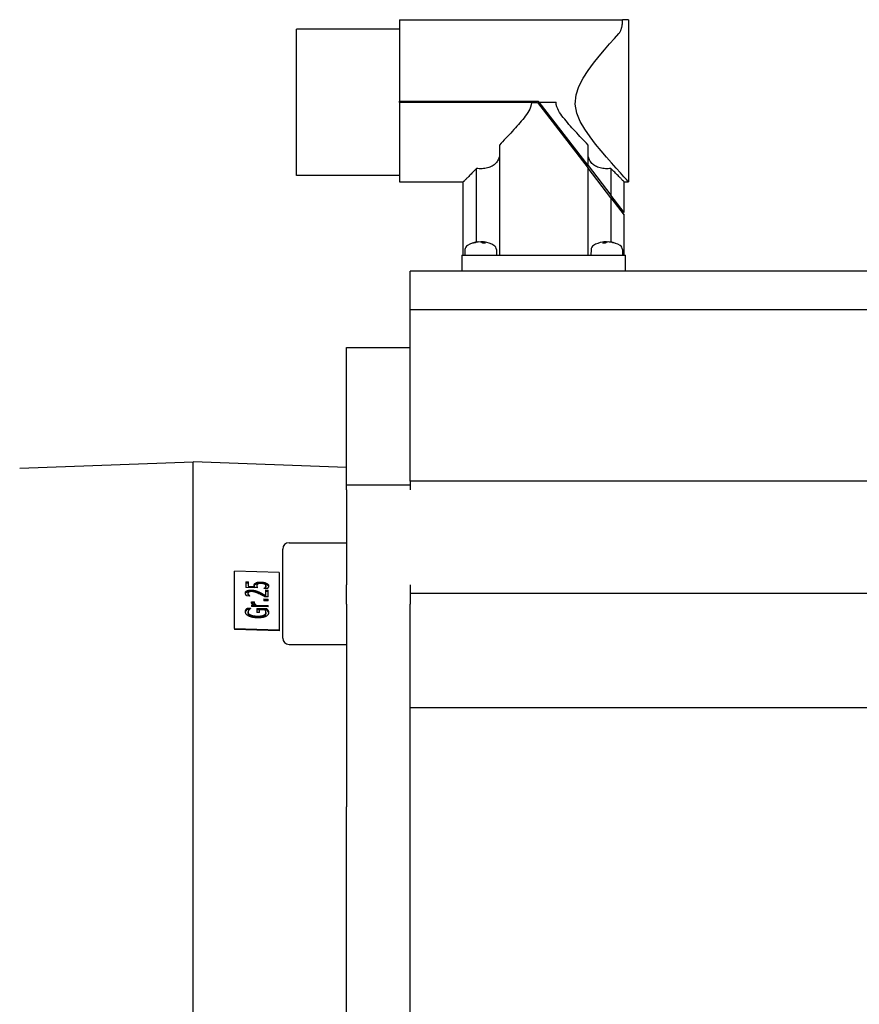
# Model space of a CAD drawing. Units: millimetres. Extents: x 0 to 210, y 0 to 297.
# Drawn here: x 154 to 156, y 172 to 175 of the extents above; entities that cross this region are included whole.
import ezdxf

# ---------------------------------------------------------------- set-up
doc = ezdxf.new("R2010")
doc.units = ezdxf.units.MM
doc.layers.add('ENOR_muro', color=140, linetype='Continuous', lineweight=0)
doc.layers.add('ENOR_trama 2', color=254, linetype='Continuous')
doc.layers.add('EnorInstalacion', color=183, linetype='Continuous')

# ---------------------------------------------------------------- blocks, each defined once
blk = doc.blocks.new('A$C49E55310')
at = {"layer": 'EnorInstalacion'}
for p, q in [((179.54, 429.49), (179.54, 429.5)), ((179.54, 429.5), (214.58, 429.5)), ((179.54, 429.49), (179.54, 427.33)), ((214.58, 429.49), (214.58, 429.5)), ((215.54, 429.5), (214.58, 429.5)), ((215.54, 429.5), (215.54, 404)), ((163.34, 405), (163.34, 428)), ((179.54, 428), (163.34, 428)), ((179.54, 427.33), (179.54, 416.72)), ((179.54, 416.47), (179.54, 416.72)), ((179.54, 416.72), (201.35, 416.72)), ((200.26, 416.47), (179.54, 416.47)), ((179.54, 416.47), (179.54, 404)), ((200.26, 416.47), (201.23, 416.47)), ((201.23, 416.47), (209.18, 406.15)), ((201.49, 416.54), (201.35, 416.72)), ((209.18, 406.56), (201.49, 416.54)), ((201.49, 416.54), (204.15, 416.54)), ((195.23, 409.8), (195.23, 392.5)), ((209.18, 406.56), (209.18, 409.8)), ((191.65, 394.55), (191.65, 406.13)), ((209.18, 406.56), (212.76, 401.91)), ((212.76, 401.5), (209.18, 406.15)), ((209.18, 392.5), (209.18, 406.15)), ((212.76, 406.13), (212.76, 401.91)), ((179.54, 405), (163.34, 405)), ((179.54, 404), (189.55, 404)), ((189.55, 392.5), (189.55, 404)), ((214.85, 399.2), (214.85, 404)), ((214.85, 404), (215.54, 404)), ((214.85, 399.2), (212.76, 401.91)), ((212.76, 401.5), (212.76, 394.55)), ((212.76, 401.5), (214.85, 398.79)), ((214.85, 392.5), (214.85, 398.79)), ((189.83, 393.36), (189.8, 392.5)), ((192.02, 394.57), (192.02, 394.59)), ((192.42, 394.59), (192.42, 394.51)), ((192.59, 394.4), (192.59, 394.59)), ((194.77, 393.36), (194.8, 392.5)), ((209.63, 393.36), (209.6, 392.5)), ((211.83, 394.36), (211.83, 394.59)), ((211.97, 394.59), (211.97, 394.47)), ((212.38, 394.58), (212.38, 394.59)), ((214.57, 393.36), (214.6, 392.5)), ((189.35, 392.5), (191.85, 392.5)), ((189.35, 392.5), (189.35, 390)), ((191.85, 392.5), (212.55, 392.5)), ((212.55, 392.5), (215.05, 392.5)), ((215.05, 390), (215.05, 392.5)), ((334.7, 390), (181.2, 390)), ((181.2, 383.89), (181.2, 390)), ((334.7, 383.89), (181.2, 383.89)), ((181.2, 356.98), (181.2, 383.89)), ((171.2, 356.35), (171.2, 378)), ((171.2, 378), (181.2, 378)), ((119.89, 359), (147.15, 360)), ((147.15, 40), (147.15, 360)), ((171.2, 359.12), (147.15, 360)), ((171.2, 355.62), (171.2, 356.35)), ((181.2, 356.35), (171.2, 356.35)), ((481.2, 356.98), (181.2, 356.98)), ((181.2, 356.98), (181.2, 355.62)), ((171.2, 355.62), (171.2, 340.66)), ((162.2, 347.3), (171.2, 347.3)), ((161.2, 332.3), (161.2, 346.3)), ((153.65, 333.81), (153.65, 342.81)), ((160.65, 342.59), (153.65, 342.81)), ((160.65, 342.59), (160.65, 333.59)), ((155.4, 341.17), (155.4, 340.26)), ((155.4, 341.17), (155.82, 341.16)), ((155.4, 341), (155.82, 340.99)), ((155.82, 340.46), (155.82, 341.16)), ((157.12, 340.54), (157.12, 340.36)), ((158.57, 340.53), (158.57, 340.36)), ((171.2, 337.64), (171.2, 340.66)), ((181.2, 340.66), (181.2, 339.3)), ((157.21, 340.2), (155.4, 340.26)), ((155.74, 339.34), (155.74, 339.17)), ((155.82, 340.46), (156.75, 340.43)), ((155.82, 340.46), (155.82, 340.29)), ((155.82, 340.29), (156.75, 340.26)), ((155.85, 339.09), (155.85, 338.92)), ((156.75, 340.43), (156.75, 340.26)), ((156.99, 339.74), (156.99, 339.56)), ((157.59, 339.49), (157.59, 339.32)), ((158.28, 340.12), (158.28, 340.1)), ((158.78, 340.08), (158.28, 340.1)), ((158.47, 340.29), (158.47, 340.12)), ((158.5, 339.85), (158.5, 339.01)), ((158.5, 339.85), (158.9, 339.84)), ((158.5, 339.67), (158.9, 339.66)), ((158.5, 339.01), (158.5, 338.84)), ((158.9, 338.78), (158.9, 339.84)), ((481.2, 339.3), (181.2, 339.3)), ((181.2, 339.3), (181.2, 338.67)), ((156.04, 338.91), (155.54, 338.92)), ((156.04, 338.91), (156.04, 338.92)), ((156.28, 337.51), (156.28, 337.29)), ((156.28, 337.51), (156.67, 337.5)), ((156.29, 337.99), (156.75, 337.98)), ((156.29, 337.99), (156.29, 337.83)), ((156.3, 337.82), (156.73, 337.81)), ((156.67, 337.5), (156.67, 337.33)), ((156.73, 337.85), (156.73, 337.67)), ((156.75, 337.97), (156.75, 337.98)), ((157.04, 337.49), (158.9, 337.43)), ((157.04, 337.49), (157.04, 337.31)), ((158.23, 338.45), (158.23, 338.17)), ((158.23, 338.45), (158.9, 338.43)), ((158.23, 338.28), (158.9, 338.25)), ((158.9, 338.15), (158.23, 338.17)), ((158.9, 338.78), (158.41, 338.79)), ((158.9, 338.15), (158.9, 338.43)), ((158.9, 337.2), (158.9, 337.43)), ((171.2, 337.64), (171.2, 314.52)), ((181.2, 338.67), (181.2, 337.64)), ((181.2, 315.96), (181.2, 337.64)), ((155.44, 336.77), (155.44, 336.59)), ((155.64, 337.02), (156.2, 337)), ((155.64, 337.02), (155.64, 336.84)), ((155.64, 336.84), (155.98, 336.83)), ((155.74, 336.39), (155.74, 336.22)), ((156.2, 336.98), (156.2, 337)), ((156.28, 337.34), (156.67, 337.33)), ((158.9, 337.2), (156.28, 337.29)), ((157.04, 337.31), (158.9, 337.25)), ((157.14, 336.98), (157.14, 336.32)), ((157.14, 336.98), (158.67, 336.93)), ((157.14, 336.8), (158.67, 336.75)), ((157.55, 336.3), (157.14, 336.32)), ((158.46, 336.7), (157.55, 336.72)), ((157.55, 336.3), (157.55, 336.72)), ((158.2, 335.89), (158.2, 335.71)), ((158.57, 336.32), (158.57, 336.14)), ((158.67, 336.93), (158.67, 336.75)), ((153.65, 333.81), (153.65, 333.64)), ((153.65, 333.81), (160.65, 333.59)), ((160.65, 333.42), (153.65, 333.64)), ((160.65, 333.59), (160.65, 333.42)), ((162.2, 331.3), (171.2, 331.3)), ((481.2, 321.32), (181.2, 321.32)), ((181.2, 240.5), (181.2, 315.96)), ((171.2, 314.52), (171.2, 305.77)), ((171.2, 94.23), (171.2, 305.77))]:
    blk.add_line(p, q, dxfattribs=at)
at = {"layer": 'EnorInstalacion', "flags": 128}
for points in [[(214.01, 427.33), (214.06, 427.38), (214.1, 427.44), (214.14, 427.5), (214.18, 427.56), (214.22, 427.63), (214.26, 427.7), (214.29, 427.78), (214.32, 427.85), (214.35, 427.94), (214.38, 428.02), (214.41, 428.11), (214.44, 428.21), (214.46, 428.3), (214.48, 428.4), (214.5, 428.51), (214.52, 428.61), (214.53, 428.72), (214.55, 428.83), (214.56, 428.94), (214.57, 429.05), (214.58, 429.16), (214.58, 429.27), (214.58, 429.38), (214.58, 429.49)], [(215.54, 404), (215.46, 404.09), (215.21, 404.37), (214.79, 404.82), (214.24, 405.42), (213.57, 406.16), (212.83, 406.99), (212.05, 407.89), (211.22, 408.88), (210.35, 409.94), (209.49, 411.08), (208.67, 412.27), (207.95, 413.51), (207.41, 414.82), (207.15, 416.23), (207.28, 417.68), (207.73, 419.02), (208.4, 420.29), (209.18, 421.5), (210.04, 422.65), (210.9, 423.75), (211.75, 424.76), (212.55, 425.69), (213.31, 426.55), (214.01, 427.33)], [(200.26, 416.47), (200.22, 416.1), (200.13, 415.77), (200, 415.46), (199.85, 415.17), (199.68, 414.89), (199.5, 414.62), (199.31, 414.35), (199.11, 414.09), (198.9, 413.82), (198.68, 413.56), (198.45, 413.29), (198.22, 413.02), (197.99, 412.76), (197.75, 412.49), (197.51, 412.22), (197.26, 411.95), (197.01, 411.68), (196.76, 411.41), (196.5, 411.14), (196.25, 410.87), (195.99, 410.6), (195.74, 410.33), (195.49, 410.07), (195.23, 409.8)], [(209.18, 409.8), (208.92, 410.07), (208.66, 410.34), (208.41, 410.61), (208.15, 410.88), (207.89, 411.15), (207.64, 411.42), (207.39, 411.7), (207.13, 411.97), (206.89, 412.24), (206.64, 412.51), (206.4, 412.78), (206.16, 413.05), (205.93, 413.32), (205.71, 413.58), (205.49, 413.85), (205.28, 414.12), (205.07, 414.39), (204.88, 414.66), (204.7, 414.93), (204.53, 415.21), (204.39, 415.51), (204.26, 415.82), (204.18, 416.16), (204.15, 416.54)], [(195.23, 408.09), (195.19, 407.92), (195.14, 407.76), (195.09, 407.61), (195.02, 407.46), (194.95, 407.32), (194.86, 407.19), (194.76, 407.05), (194.65, 406.92), (194.52, 406.8), (194.39, 406.69), (194.25, 406.59), (194.09, 406.49), (193.93, 406.41), (193.75, 406.33), (193.56, 406.26), (193.36, 406.21), (193.15, 406.16), (192.94, 406.12), (192.72, 406.1), (192.51, 406.08), (192.29, 406.08), (192.08, 406.08), (191.86, 406.1), (191.65, 406.13)], [(212.76, 406.13), (212.54, 406.1), (212.33, 406.08), (212.11, 406.08), (211.9, 406.08), (211.68, 406.1), (211.47, 406.12), (211.26, 406.16), (211.05, 406.21), (210.85, 406.26), (210.66, 406.33), (210.48, 406.41), (210.31, 406.49), (210.16, 406.59), (210.02, 406.69), (209.89, 406.8), (209.76, 406.92), (209.65, 407.05), (209.55, 407.19), (209.46, 407.32), (209.38, 407.46), (209.32, 407.61), (209.26, 407.76), (209.22, 407.92), (209.18, 408.09)], [(191.65, 406.13), (191.49, 405.97), (191.34, 405.81), (191.19, 405.66), (191.05, 405.52), (190.91, 405.38), (190.78, 405.24), (190.65, 405.11), (190.53, 404.99), (190.42, 404.88), (190.31, 404.77), (190.21, 404.66), (190.11, 404.57), (190.03, 404.48), (189.94, 404.4), (189.87, 404.32), (189.81, 404.25), (189.75, 404.19), (189.7, 404.14), (189.65, 404.1), (189.62, 404.06), (189.59, 404.04), (189.57, 404.02), (189.56, 404), (189.55, 404)], [(214.85, 404), (214.85, 404), (214.84, 404.02), (214.82, 404.04), (214.79, 404.06), (214.76, 404.1), (214.71, 404.14), (214.66, 404.19), (214.6, 404.25), (214.54, 404.32), (214.46, 404.4), (214.38, 404.48), (214.29, 404.57), (214.2, 404.66), (214.1, 404.77), (213.99, 404.88), (213.88, 404.99), (213.75, 405.11), (213.63, 405.24), (213.5, 405.38), (213.36, 405.52), (213.22, 405.66), (213.07, 405.81), (212.92, 405.97), (212.76, 406.13)], [(156.73, 340.59), (156.73, 340.6), (156.73, 340.61), (156.73, 340.62), (156.73, 340.64), (156.73, 340.65), (156.73, 340.66), (156.73, 340.67), (156.74, 340.69), (156.74, 340.7), (156.74, 340.71), (156.74, 340.73), (156.75, 340.74), (156.75, 340.75), (156.76, 340.76), (156.76, 340.78), (156.77, 340.79), (156.77, 340.8), (156.78, 340.82), (156.79, 340.84), (156.81, 340.86), (156.84, 340.89), (156.87, 340.91), (156.91, 340.94), (156.95, 340.96)], [(156.73, 340.5), (156.74, 340.52), (156.74, 340.54), (156.75, 340.57), (156.75, 340.58), (156.76, 340.6), (156.77, 340.62), (156.77, 340.63), (156.78, 340.64), (156.79, 340.65), (156.79, 340.66), (156.8, 340.67), (156.81, 340.68), (156.82, 340.69), (156.83, 340.7), (156.84, 340.71), (156.85, 340.72), (156.86, 340.73), (156.87, 340.74), (156.88, 340.75), (156.89, 340.76), (156.91, 340.76), (156.92, 340.77), (156.93, 340.78), (156.95, 340.79)], [(156.75, 340.43), (156.75, 340.44), (156.75, 340.44), (156.74, 340.45), (156.74, 340.45), (156.74, 340.46), (156.74, 340.46), (156.74, 340.46), (156.74, 340.47), (156.74, 340.47), (156.74, 340.48), (156.74, 340.48), (156.74, 340.49), (156.74, 340.49), (156.74, 340.5), (156.73, 340.5), (156.73, 340.5), (156.73, 340.51), (156.73, 340.51), (156.73, 340.52), (156.73, 340.53), (156.73, 340.54), (156.73, 340.55), (156.73, 340.57), (156.73, 340.59)], [(156.95, 340.96), (156.98, 340.98), (157.01, 340.99), (157.04, 341.01), (157.07, 341.02), (157.1, 341.03), (157.14, 341.04), (157.18, 341.06), (157.22, 341.07), (157.26, 341.07), (157.29, 341.08), (157.33, 341.09), (157.37, 341.09), (157.4, 341.1), (157.44, 341.1), (157.47, 341.1), (157.51, 341.1), (157.54, 341.11), (157.58, 341.11), (157.61, 341.11), (157.65, 341.11), (157.69, 341.11), (157.72, 341.11), (157.76, 341.11), (157.79, 341.11)], [(156.95, 340.79), (156.97, 340.8), (157, 340.82), (157.02, 340.83), (157.05, 340.84), (157.08, 340.85), (157.11, 340.86), (157.14, 340.87), (157.17, 340.88), (157.2, 340.89), (157.24, 340.9), (157.27, 340.9), (157.31, 340.91), (157.34, 340.92), (157.38, 340.92), (157.42, 340.92), (157.46, 340.93), (157.5, 340.93), (157.54, 340.93), (157.58, 340.93), (157.62, 340.93), (157.66, 340.93), (157.71, 340.93), (157.75, 340.93), (157.79, 340.93)], [(157.28, 340.8), (157.27, 340.8), (157.26, 340.79), (157.24, 340.78), (157.23, 340.77), (157.22, 340.76), (157.21, 340.75), (157.2, 340.74), (157.19, 340.73), (157.18, 340.72), (157.17, 340.71), (157.17, 340.7), (157.16, 340.69), (157.15, 340.68), (157.15, 340.66), (157.14, 340.65), (157.14, 340.64), (157.13, 340.63), (157.13, 340.62), (157.13, 340.6), (157.13, 340.59), (157.13, 340.58), (157.12, 340.56), (157.12, 340.55), (157.12, 340.54)], [(157.12, 340.54), (157.12, 340.53), (157.12, 340.52), (157.12, 340.51), (157.12, 340.5), (157.13, 340.49), (157.13, 340.48), (157.13, 340.47), (157.13, 340.46), (157.13, 340.45), (157.13, 340.44), (157.13, 340.43), (157.14, 340.42), (157.14, 340.41), (157.14, 340.4), (157.14, 340.39), (157.15, 340.38), (157.15, 340.37), (157.15, 340.36), (157.16, 340.34), (157.16, 340.32), (157.17, 340.3), (157.18, 340.27), (157.19, 340.23), (157.21, 340.2)], [(157.79, 340.88), (157.77, 340.88), (157.75, 340.88), (157.73, 340.88), (157.71, 340.88), (157.69, 340.88), (157.67, 340.88), (157.65, 340.88), (157.63, 340.88), (157.62, 340.88), (157.6, 340.88), (157.58, 340.88), (157.56, 340.88), (157.54, 340.87), (157.53, 340.87), (157.51, 340.87), (157.49, 340.87), (157.48, 340.87), (157.45, 340.86), (157.43, 340.86), (157.4, 340.85), (157.37, 340.84), (157.34, 340.83), (157.31, 340.82), (157.28, 340.8)], [(157.79, 341.11), (157.83, 341.1), (157.87, 341.1), (157.9, 341.1), (157.94, 341.1), (157.98, 341.09), (158.02, 341.09), (158.05, 341.09), (158.09, 341.08), (158.12, 341.08), (158.16, 341.07), (158.2, 341.06), (158.23, 341.06), (158.27, 341.05), (158.3, 341.04), (158.34, 341.04), (158.37, 341.03), (158.41, 341.02), (158.44, 341.01), (158.47, 341), (158.51, 340.98), (158.54, 340.97), (158.57, 340.96), (158.6, 340.95), (158.63, 340.93)], [(157.79, 340.93), (157.85, 340.93), (157.91, 340.93), (157.97, 340.92), (158.02, 340.92), (158.07, 340.91), (158.11, 340.9), (158.15, 340.9), (158.19, 340.89), (158.23, 340.89), (158.26, 340.88), (158.29, 340.87), (158.32, 340.87), (158.35, 340.86), (158.38, 340.85), (158.4, 340.84), (158.43, 340.84), (158.46, 340.83), (158.49, 340.82), (158.51, 340.81), (158.54, 340.8), (158.56, 340.79), (158.59, 340.78), (158.61, 340.77), (158.63, 340.76)], [(158.36, 340.78), (158.34, 340.78), (158.33, 340.79), (158.31, 340.8), (158.3, 340.8), (158.28, 340.81), (158.27, 340.81), (158.25, 340.82), (158.23, 340.82), (158.22, 340.83), (158.2, 340.83), (158.18, 340.84), (158.17, 340.84), (158.15, 340.84), (158.13, 340.85), (158.11, 340.85), (158.09, 340.85), (158.06, 340.86), (158.04, 340.86), (158.01, 340.87), (157.97, 340.87), (157.93, 340.87), (157.89, 340.88), (157.84, 340.88), (157.79, 340.88)], [(158.57, 340.53), (158.57, 340.54), (158.57, 340.55), (158.57, 340.56), (158.57, 340.56), (158.57, 340.57), (158.57, 340.58), (158.56, 340.59), (158.56, 340.6), (158.56, 340.61), (158.55, 340.61), (158.55, 340.62), (158.54, 340.63), (158.54, 340.64), (158.54, 340.65), (158.53, 340.65), (158.52, 340.66), (158.52, 340.67), (158.51, 340.68), (158.49, 340.7), (158.47, 340.71), (158.45, 340.73), (158.42, 340.75), (158.39, 340.76), (158.36, 340.78)], [(158.47, 340.29), (158.48, 340.3), (158.48, 340.3), (158.49, 340.31), (158.49, 340.32), (158.49, 340.32), (158.5, 340.33), (158.5, 340.34), (158.51, 340.35), (158.51, 340.35), (158.52, 340.36), (158.52, 340.37), (158.53, 340.37), (158.53, 340.38), (158.53, 340.39), (158.54, 340.39), (158.54, 340.4), (158.55, 340.41), (158.55, 340.42), (158.55, 340.43), (158.56, 340.44), (158.56, 340.46), (158.57, 340.48), (158.57, 340.51), (158.57, 340.53)], [(158.63, 340.93), (158.67, 340.91), (158.71, 340.9), (158.74, 340.87), (158.77, 340.85), (158.8, 340.83), (158.83, 340.81), (158.85, 340.79), (158.87, 340.76), (158.89, 340.74), (158.91, 340.72), (158.92, 340.7), (158.93, 340.68), (158.94, 340.67), (158.95, 340.65), (158.95, 340.64), (158.96, 340.63), (158.96, 340.61), (158.97, 340.6), (158.97, 340.58), (158.97, 340.57), (158.98, 340.56), (158.98, 340.54), (158.98, 340.53), (158.98, 340.52)], [(158.63, 340.76), (158.67, 340.74), (158.7, 340.73), (158.73, 340.71), (158.76, 340.69), (158.78, 340.67), (158.81, 340.65), (158.83, 340.64), (158.85, 340.62), (158.86, 340.6), (158.88, 340.59), (158.89, 340.58), (158.9, 340.56), (158.91, 340.55), (158.91, 340.54), (158.92, 340.53), (158.93, 340.52), (158.94, 340.51), (158.94, 340.49), (158.95, 340.48), (158.95, 340.47), (158.96, 340.46), (158.96, 340.44), (158.97, 340.43), (158.97, 340.42)], [(158.98, 340.52), (158.98, 340.5), (158.98, 340.49), (158.98, 340.47), (158.97, 340.46), (158.97, 340.44), (158.97, 340.43), (158.97, 340.41), (158.96, 340.4), (158.96, 340.38), (158.96, 340.37), (158.95, 340.36), (158.95, 340.34), (158.94, 340.33), (158.94, 340.31), (158.93, 340.3), (158.92, 340.28), (158.92, 340.27), (158.91, 340.25), (158.89, 340.23), (158.88, 340.2), (158.86, 340.17), (158.84, 340.14), (158.81, 340.11), (158.78, 340.08)], [(155.33, 339.37), (155.33, 339.41), (155.34, 339.46), (155.35, 339.5), (155.37, 339.55), (155.4, 339.59), (155.43, 339.63), (155.47, 339.66), (155.51, 339.69), (155.55, 339.72), (155.59, 339.74), (155.63, 339.75), (155.67, 339.77), (155.71, 339.79), (155.76, 339.8), (155.81, 339.81), (155.86, 339.82), (155.91, 339.83), (155.96, 339.84), (156.02, 339.84), (156.07, 339.85), (156.12, 339.85), (156.18, 339.85), (156.24, 339.85), (156.29, 339.85)], [(155.54, 338.92), (155.53, 338.93), (155.52, 338.95), (155.51, 338.96), (155.5, 338.97), (155.49, 338.98), (155.48, 339), (155.47, 339.01), (155.46, 339.02), (155.45, 339.04), (155.44, 339.05), (155.44, 339.06), (155.43, 339.08), (155.42, 339.09), (155.41, 339.11), (155.4, 339.12), (155.4, 339.13), (155.39, 339.15), (155.38, 339.18), (155.36, 339.2), (155.35, 339.23), (155.34, 339.26), (155.34, 339.3), (155.33, 339.33), (155.33, 339.37)], [(155.34, 339.28), (155.35, 339.31), (155.36, 339.34), (155.37, 339.37), (155.39, 339.4), (155.41, 339.42), (155.43, 339.45), (155.46, 339.48), (155.49, 339.5), (155.52, 339.52), (155.55, 339.54), (155.59, 339.56), (155.64, 339.58), (155.68, 339.6), (155.73, 339.62), (155.78, 339.63), (155.83, 339.64), (155.88, 339.65), (155.94, 339.66), (156, 339.67), (156.05, 339.67), (156.11, 339.67), (156.17, 339.68), (156.23, 339.68), (156.29, 339.67)], [(155.88, 339.55), (155.87, 339.54), (155.86, 339.53), (155.85, 339.53), (155.84, 339.52), (155.83, 339.52), (155.82, 339.51), (155.81, 339.5), (155.81, 339.5), (155.8, 339.49), (155.79, 339.48), (155.79, 339.48), (155.78, 339.47), (155.78, 339.46), (155.77, 339.46), (155.77, 339.45), (155.76, 339.44), (155.76, 339.43), (155.75, 339.42), (155.75, 339.41), (155.74, 339.4), (155.74, 339.38), (155.74, 339.37), (155.74, 339.36), (155.74, 339.34)], [(155.74, 339.34), (155.74, 339.33), (155.74, 339.33), (155.74, 339.32), (155.74, 339.31), (155.74, 339.3), (155.74, 339.29), (155.74, 339.29), (155.74, 339.28), (155.75, 339.27), (155.75, 339.26), (155.75, 339.26), (155.75, 339.25), (155.76, 339.24), (155.76, 339.23), (155.76, 339.23), (155.77, 339.22), (155.77, 339.21), (155.77, 339.2), (155.78, 339.19), (155.79, 339.17), (155.8, 339.16), (155.81, 339.14), (155.83, 339.12), (155.85, 339.09)], [(155.74, 339.17), (155.74, 339.16), (155.74, 339.15), (155.74, 339.14), (155.74, 339.14), (155.74, 339.13), (155.74, 339.12), (155.74, 339.11), (155.74, 339.11), (155.75, 339.1), (155.75, 339.09), (155.75, 339.08), (155.75, 339.08), (155.76, 339.07), (155.76, 339.06), (155.76, 339.05), (155.77, 339.05), (155.77, 339.04), (155.77, 339.03), (155.78, 339.01), (155.79, 339), (155.8, 338.98), (155.81, 338.96), (155.83, 338.94), (155.85, 338.92)], [(155.85, 339.09), (155.85, 339.09), (155.85, 339.08), (155.86, 339.08), (155.86, 339.07), (155.87, 339.07), (155.87, 339.06), (155.88, 339.06), (155.88, 339.05), (155.89, 339.05), (155.89, 339.04), (155.9, 339.04), (155.9, 339.03), (155.91, 339.03), (155.91, 339.02), (155.92, 339.02), (155.92, 339.01), (155.93, 339.01), (155.93, 339.01), (155.94, 339), (155.94, 339), (155.95, 338.99), (155.98, 338.97), (156.01, 338.94), (156.04, 338.92)], [(156.32, 339.62), (156.3, 339.62), (156.28, 339.62), (156.27, 339.62), (156.25, 339.62), (156.23, 339.62), (156.21, 339.62), (156.2, 339.62), (156.18, 339.61), (156.16, 339.61), (156.15, 339.61), (156.13, 339.61), (156.11, 339.61), (156.1, 339.61), (156.08, 339.61), (156.06, 339.6), (156.05, 339.6), (156.03, 339.6), (156.01, 339.59), (155.99, 339.59), (155.96, 339.58), (155.94, 339.57), (155.92, 339.56), (155.9, 339.56), (155.88, 339.55)], [(156.29, 339.85), (156.32, 339.85), (156.34, 339.85), (156.36, 339.85), (156.39, 339.84), (156.41, 339.84), (156.44, 339.84), (156.46, 339.84), (156.49, 339.84), (156.51, 339.83), (156.53, 339.83), (156.56, 339.83), (156.58, 339.83), (156.61, 339.82), (156.63, 339.82), (156.65, 339.82), (156.68, 339.81), (156.7, 339.81), (156.74, 339.8), (156.77, 339.79), (156.81, 339.79), (156.85, 339.78), (156.9, 339.77), (156.94, 339.75), (156.99, 339.74)], [(156.29, 339.67), (156.36, 339.67), (156.42, 339.67), (156.47, 339.66), (156.52, 339.66), (156.57, 339.65), (156.6, 339.65), (156.64, 339.65), (156.66, 339.64), (156.69, 339.64), (156.71, 339.63), (156.73, 339.63), (156.75, 339.63), (156.77, 339.62), (156.79, 339.62), (156.81, 339.61), (156.83, 339.61), (156.85, 339.6), (156.87, 339.6), (156.89, 339.59), (156.91, 339.59), (156.93, 339.58), (156.95, 339.58), (156.97, 339.57), (156.99, 339.56)], [(157.57, 339.24), (157.52, 339.26), (157.47, 339.28), (157.42, 339.3), (157.38, 339.33), (157.33, 339.35), (157.28, 339.37), (157.24, 339.39), (157.19, 339.41), (157.15, 339.43), (157.1, 339.44), (157.06, 339.46), (157.02, 339.48), (156.97, 339.49), (156.93, 339.5), (156.89, 339.52), (156.85, 339.53), (156.81, 339.54), (156.75, 339.56), (156.69, 339.57), (156.62, 339.59), (156.54, 339.6), (156.47, 339.61), (156.39, 339.61), (156.32, 339.62)], [(156.99, 339.74), (157.02, 339.73), (157.05, 339.72), (157.07, 339.71), (157.1, 339.7), (157.13, 339.69), (157.15, 339.68), (157.18, 339.67), (157.21, 339.66), (157.23, 339.65), (157.26, 339.64), (157.28, 339.63), (157.31, 339.62), (157.33, 339.61), (157.35, 339.6), (157.38, 339.59), (157.4, 339.58), (157.43, 339.57), (157.45, 339.56), (157.47, 339.55), (157.5, 339.54), (157.52, 339.52), (157.54, 339.51), (157.57, 339.5), (157.59, 339.49)], [(156.99, 339.56), (157.05, 339.55), (157.11, 339.53), (157.16, 339.51), (157.2, 339.49), (157.24, 339.48), (157.27, 339.47), (157.29, 339.46), (157.31, 339.45), (157.33, 339.44), (157.35, 339.43), (157.36, 339.42), (157.38, 339.42), (157.4, 339.41), (157.42, 339.4), (157.43, 339.39), (157.45, 339.38), (157.47, 339.38), (157.49, 339.37), (157.5, 339.36), (157.52, 339.35), (157.54, 339.34), (157.56, 339.33), (157.57, 339.33), (157.59, 339.32)], [(157.12, 340.36), (157.12, 340.36), (157.12, 340.35), (157.12, 340.34), (157.12, 340.34), (157.12, 340.33), (157.12, 340.32), (157.12, 340.32), (157.13, 340.31), (157.13, 340.3), (157.13, 340.3), (157.13, 340.29), (157.13, 340.28), (157.13, 340.28), (157.13, 340.27), (157.13, 340.26), (157.13, 340.26), (157.13, 340.25), (157.14, 340.24), (157.14, 340.24), (157.14, 340.23), (157.14, 340.22), (157.14, 340.22), (157.14, 340.21), (157.14, 340.2)], [(158.41, 338.79), (158.38, 338.81), (158.35, 338.82), (158.33, 338.84), (158.3, 338.85), (158.27, 338.87), (158.25, 338.88), (158.22, 338.9), (158.19, 338.91), (158.17, 338.93), (158.14, 338.94), (158.11, 338.96), (158.09, 338.97), (158.06, 338.99), (158.03, 339), (158, 339.02), (157.98, 339.03), (157.94, 339.05), (157.91, 339.07), (157.86, 339.09), (157.82, 339.11), (157.76, 339.14), (157.7, 339.17), (157.64, 339.2), (157.57, 339.24)], [(157.59, 339.49), (157.62, 339.48), (157.65, 339.46), (157.68, 339.45), (157.71, 339.43), (157.74, 339.42), (157.77, 339.4), (157.8, 339.39), (157.84, 339.37), (157.87, 339.35), (157.9, 339.34), (157.92, 339.32), (157.95, 339.31), (157.98, 339.29), (158.01, 339.28), (158.04, 339.26), (158.07, 339.24), (158.1, 339.23), (158.14, 339.21), (158.19, 339.18), (158.25, 339.15), (158.31, 339.11), (158.37, 339.08), (158.44, 339.04), (158.5, 339.01)], [(157.59, 339.32), (157.65, 339.29), (157.7, 339.26), (157.75, 339.24), (157.81, 339.21), (157.86, 339.18), (157.91, 339.16), (157.95, 339.14), (157.98, 339.12), (158.02, 339.1), (158.05, 339.08), (158.08, 339.07), (158.11, 339.05), (158.14, 339.03), (158.17, 339.02), (158.2, 339), (158.24, 338.98), (158.27, 338.96), (158.31, 338.94), (158.34, 338.92), (158.37, 338.91), (158.4, 338.89), (158.44, 338.87), (158.47, 338.85), (158.5, 338.84)], [(158.28, 340.12), (158.29, 340.12), (158.3, 340.12), (158.3, 340.13), (158.31, 340.13), (158.32, 340.14), (158.32, 340.14), (158.33, 340.15), (158.34, 340.15), (158.34, 340.16), (158.35, 340.17), (158.36, 340.17), (158.36, 340.18), (158.37, 340.18), (158.38, 340.19), (158.38, 340.19), (158.39, 340.2), (158.4, 340.21), (158.41, 340.22), (158.42, 340.23), (158.43, 340.24), (158.44, 340.25), (158.45, 340.26), (158.46, 340.28), (158.47, 340.29)], [(158.45, 340.09), (158.45, 340.09), (158.45, 340.1), (158.45, 340.1), (158.45, 340.1), (158.46, 340.1), (158.46, 340.1), (158.46, 340.1), (158.46, 340.1), (158.46, 340.1), (158.46, 340.1), (158.46, 340.1), (158.46, 340.11), (158.46, 340.11), (158.46, 340.11), (158.46, 340.11), (158.46, 340.11), (158.46, 340.11), (158.47, 340.11), (158.47, 340.11), (158.47, 340.11), (158.47, 340.11), (158.47, 340.11), (158.47, 340.12), (158.47, 340.12)], [(158.47, 340.12), (158.48, 340.13), (158.48, 340.14), (158.49, 340.15), (158.5, 340.16), (158.5, 340.17), (158.51, 340.18), (158.52, 340.18), (158.52, 340.19), (158.53, 340.2), (158.53, 340.21), (158.54, 340.22), (158.54, 340.23), (158.55, 340.24), (158.55, 340.25), (158.56, 340.26), (158.56, 340.28), (158.56, 340.29), (158.57, 340.3), (158.57, 340.31), (158.57, 340.32), (158.57, 340.33), (158.57, 340.34), (158.57, 340.35), (158.57, 340.36)], [(155.85, 338.92), (155.85, 338.92), (155.85, 338.92), (155.85, 338.92), (155.85, 338.92), (155.85, 338.92), (155.85, 338.92), (155.85, 338.92), (155.85, 338.92), (155.85, 338.92), (155.85, 338.92), (155.85, 338.92), (155.85, 338.92), (155.85, 338.92), (155.85, 338.92), (155.85, 338.91), (155.85, 338.91), (155.85, 338.91), (155.85, 338.91), (155.85, 338.91), (155.85, 338.91), (155.85, 338.91), (155.85, 338.91), (155.85, 338.91), (155.85, 338.91)], [(156.28, 337.9), (156.28, 337.91), (156.28, 337.91), (156.28, 337.91), (156.28, 337.92), (156.28, 337.92), (156.28, 337.92), (156.28, 337.93), (156.28, 337.93), (156.28, 337.93), (156.28, 337.94), (156.28, 337.94), (156.28, 337.94), (156.28, 337.95), (156.28, 337.95), (156.28, 337.95), (156.28, 337.96), (156.28, 337.96), (156.28, 337.96), (156.28, 337.97), (156.28, 337.97), (156.29, 337.98), (156.29, 337.98), (156.29, 337.99), (156.29, 337.99)], [(156.67, 337.5), (156.65, 337.51), (156.62, 337.53), (156.6, 337.54), (156.58, 337.56), (156.56, 337.57), (156.54, 337.58), (156.51, 337.6), (156.49, 337.61), (156.47, 337.63), (156.46, 337.64), (156.44, 337.66), (156.42, 337.67), (156.4, 337.69), (156.39, 337.7), (156.37, 337.71), (156.36, 337.73), (156.35, 337.75), (156.33, 337.77), (156.32, 337.79), (156.3, 337.81), (156.29, 337.83), (156.28, 337.86), (156.28, 337.88), (156.28, 337.9)], [(156.75, 337.97), (156.75, 337.96), (156.75, 337.96), (156.74, 337.95), (156.74, 337.95), (156.74, 337.94), (156.74, 337.94), (156.74, 337.93), (156.74, 337.93), (156.74, 337.92), (156.73, 337.92), (156.73, 337.91), (156.73, 337.91), (156.73, 337.9), (156.73, 337.9), (156.73, 337.89), (156.73, 337.89), (156.73, 337.88), (156.73, 337.88), (156.73, 337.87), (156.73, 337.87), (156.73, 337.86), (156.73, 337.86), (156.73, 337.85), (156.73, 337.85)], [(156.73, 337.85), (156.73, 337.83), (156.73, 337.81), (156.74, 337.8), (156.74, 337.78), (156.75, 337.77), (156.75, 337.75), (156.76, 337.73), (156.77, 337.72), (156.78, 337.7), (156.79, 337.69), (156.81, 337.67), (156.82, 337.65), (156.83, 337.64), (156.85, 337.62), (156.86, 337.61), (156.88, 337.6), (156.9, 337.58), (156.92, 337.57), (156.94, 337.55), (156.96, 337.54), (156.98, 337.53), (157, 337.51), (157.02, 337.5), (157.04, 337.49)], [(156.73, 337.67), (156.73, 337.65), (156.74, 337.64), (156.74, 337.62), (156.75, 337.6), (156.75, 337.58), (156.76, 337.56), (156.77, 337.54), (156.78, 337.52), (156.8, 337.51), (156.81, 337.49), (156.82, 337.48), (156.83, 337.47), (156.85, 337.45), (156.86, 337.44), (156.88, 337.43), (156.89, 337.41), (156.91, 337.4), (156.93, 337.39), (156.94, 337.37), (156.96, 337.36), (156.98, 337.35), (157, 337.34), (157.02, 337.33), (157.04, 337.31)], [(155.34, 336.43), (155.34, 336.44), (155.34, 336.45), (155.34, 336.47), (155.34, 336.48), (155.34, 336.49), (155.35, 336.5), (155.35, 336.51), (155.35, 336.52), (155.35, 336.53), (155.35, 336.54), (155.35, 336.56), (155.36, 336.57), (155.36, 336.58), (155.36, 336.59), (155.37, 336.6), (155.37, 336.61), (155.37, 336.63), (155.38, 336.64), (155.39, 336.66), (155.39, 336.68), (155.4, 336.7), (155.41, 336.72), (155.42, 336.74), (155.44, 336.77)], [(155.82, 335.78), (155.79, 335.8), (155.76, 335.81), (155.73, 335.83), (155.7, 335.85), (155.68, 335.87), (155.65, 335.89), (155.63, 335.91), (155.6, 335.92), (155.58, 335.94), (155.56, 335.96), (155.54, 335.98), (155.52, 336.01), (155.5, 336.03), (155.48, 336.05), (155.46, 336.08), (155.44, 336.11), (155.42, 336.14), (155.4, 336.18), (155.38, 336.22), (155.37, 336.26), (155.36, 336.3), (155.35, 336.35), (155.34, 336.39), (155.34, 336.43)], [(155.35, 336.35), (155.35, 336.35), (155.35, 336.36), (155.35, 336.37), (155.35, 336.38), (155.35, 336.38), (155.36, 336.39), (155.36, 336.4), (155.36, 336.41), (155.36, 336.42), (155.36, 336.42), (155.37, 336.43), (155.37, 336.44), (155.37, 336.45), (155.37, 336.46), (155.38, 336.47), (155.38, 336.48), (155.39, 336.49), (155.39, 336.5), (155.4, 336.52), (155.4, 336.53), (155.41, 336.54), (155.42, 336.56), (155.43, 336.58), (155.44, 336.59)], [(155.44, 336.77), (155.44, 336.77), (155.45, 336.78), (155.45, 336.79), (155.46, 336.8), (155.46, 336.81), (155.47, 336.81), (155.47, 336.82), (155.48, 336.83), (155.49, 336.84), (155.49, 336.85), (155.5, 336.85), (155.5, 336.86), (155.51, 336.87), (155.52, 336.88), (155.52, 336.88), (155.53, 336.89), (155.53, 336.9), (155.54, 336.91), (155.56, 336.92), (155.57, 336.94), (155.59, 336.96), (155.6, 336.98), (155.62, 337), (155.64, 337.02)], [(155.44, 336.59), (155.44, 336.6), (155.45, 336.61), (155.45, 336.62), (155.46, 336.62), (155.46, 336.63), (155.47, 336.64), (155.47, 336.65), (155.48, 336.66), (155.49, 336.66), (155.49, 336.67), (155.5, 336.68), (155.5, 336.69), (155.51, 336.7), (155.52, 336.7), (155.52, 336.71), (155.53, 336.72), (155.53, 336.73), (155.54, 336.74), (155.56, 336.75), (155.57, 336.77), (155.59, 336.78), (155.6, 336.8), (155.62, 336.82), (155.64, 336.84)], [(155.91, 336.76), (155.9, 336.75), (155.89, 336.74), (155.88, 336.73), (155.87, 336.72), (155.86, 336.71), (155.86, 336.7), (155.85, 336.69), (155.84, 336.68), (155.83, 336.66), (155.83, 336.65), (155.82, 336.64), (155.81, 336.63), (155.81, 336.62), (155.8, 336.61), (155.79, 336.6), (155.79, 336.59), (155.78, 336.58), (155.78, 336.56), (155.77, 336.54), (155.76, 336.51), (155.75, 336.49), (155.75, 336.46), (155.75, 336.43), (155.74, 336.39)], [(155.74, 336.39), (155.75, 336.36), (155.75, 336.32), (155.76, 336.29), (155.77, 336.25), (155.79, 336.22), (155.81, 336.19), (155.84, 336.15), (155.86, 336.12), (155.9, 336.09), (155.93, 336.06), (155.97, 336.03), (156.02, 336), (156.07, 335.98), (156.13, 335.95), (156.2, 335.92), (156.28, 335.89), (156.37, 335.86), (156.47, 335.83), (156.58, 335.81), (156.69, 335.79), (156.8, 335.78), (156.91, 335.77), (157.02, 335.76), (157.14, 335.75)], [(155.74, 336.22), (155.75, 336.18), (155.75, 336.15), (155.76, 336.11), (155.78, 336.07), (155.79, 336.04), (155.82, 336), (155.84, 335.97), (155.87, 335.94), (155.91, 335.91), (155.95, 335.88), (155.99, 335.85), (156.04, 335.82), (156.09, 335.79), (156.15, 335.77), (156.21, 335.74), (156.29, 335.71), (156.38, 335.68), (156.48, 335.66), (156.59, 335.64), (156.69, 335.62), (156.8, 335.6), (156.91, 335.59), (157.03, 335.58), (157.14, 335.58)], [(156.2, 336.98), (156.2, 336.97), (156.19, 336.97), (156.18, 336.96), (156.17, 336.96), (156.16, 336.95), (156.15, 336.95), (156.14, 336.94), (156.13, 336.94), (156.13, 336.93), (156.12, 336.93), (156.11, 336.92), (156.1, 336.92), (156.09, 336.91), (156.08, 336.91), (156.08, 336.9), (156.07, 336.89), (156.06, 336.89), (156.05, 336.88), (156.04, 336.87), (156.02, 336.86), (156, 336.84), (155.97, 336.82), (155.94, 336.79), (155.91, 336.76)], [(157.14, 335.75), (157.18, 335.75), (157.22, 335.75), (157.26, 335.75), (157.3, 335.75), (157.35, 335.75), (157.39, 335.75), (157.43, 335.75), (157.47, 335.75), (157.51, 335.76), (157.55, 335.76), (157.6, 335.76), (157.64, 335.76), (157.68, 335.77), (157.72, 335.77), (157.76, 335.78), (157.8, 335.78), (157.85, 335.79), (157.9, 335.8), (157.95, 335.81), (158, 335.82), (158.05, 335.84), (158.1, 335.85), (158.15, 335.87), (158.2, 335.89)], [(158.2, 335.89), (158.23, 335.9), (158.26, 335.91), (158.28, 335.93), (158.31, 335.94), (158.34, 335.96), (158.36, 335.97), (158.38, 335.99), (158.41, 336), (158.43, 336.02), (158.45, 336.04), (158.46, 336.06), (158.48, 336.08), (158.49, 336.09), (158.51, 336.11), (158.52, 336.13), (158.53, 336.15), (158.54, 336.17), (158.55, 336.19), (158.55, 336.21), (158.56, 336.23), (158.56, 336.26), (158.57, 336.28), (158.57, 336.3), (158.57, 336.32)], [(158.2, 335.71), (158.23, 335.73), (158.27, 335.75), (158.3, 335.76), (158.33, 335.78), (158.36, 335.8), (158.39, 335.82), (158.41, 335.84), (158.44, 335.86), (158.46, 335.88), (158.47, 335.89), (158.49, 335.91), (158.5, 335.93), (158.51, 335.95), (158.52, 335.96), (158.53, 335.98), (158.54, 336), (158.55, 336.02), (158.55, 336.03), (158.56, 336.05), (158.56, 336.07), (158.57, 336.09), (158.57, 336.11), (158.57, 336.13), (158.57, 336.14)], [(158.57, 336.32), (158.57, 336.33), (158.57, 336.34), (158.57, 336.36), (158.57, 336.37), (158.57, 336.38), (158.57, 336.4), (158.56, 336.41), (158.56, 336.42), (158.56, 336.44), (158.56, 336.45), (158.56, 336.46), (158.55, 336.47), (158.55, 336.49), (158.55, 336.5), (158.54, 336.51), (158.54, 336.53), (158.54, 336.54), (158.53, 336.56), (158.52, 336.58), (158.51, 336.6), (158.5, 336.62), (158.49, 336.65), (158.47, 336.67), (158.46, 336.7)], [(158.97, 336.31), (158.97, 336.29), (158.97, 336.27), (158.97, 336.24), (158.97, 336.22), (158.96, 336.2), (158.96, 336.17), (158.95, 336.15), (158.94, 336.13), (158.93, 336.1), (158.93, 336.08), (158.92, 336.06), (158.9, 336.03), (158.89, 336.01), (158.88, 335.99), (158.86, 335.97), (158.84, 335.94), (158.82, 335.92), (158.79, 335.89), (158.76, 335.85), (158.72, 335.82), (158.67, 335.78), (158.63, 335.75), (158.57, 335.72), (158.52, 335.69)], [(158.67, 336.93), (158.68, 336.92), (158.68, 336.91), (158.69, 336.9), (158.7, 336.89), (158.71, 336.89), (158.71, 336.88), (158.72, 336.87), (158.73, 336.86), (158.73, 336.85), (158.74, 336.84), (158.75, 336.83), (158.75, 336.83), (158.76, 336.82), (158.76, 336.81), (158.77, 336.8), (158.78, 336.79), (158.79, 336.78), (158.8, 336.77), (158.81, 336.75), (158.82, 336.74), (158.83, 336.72), (158.84, 336.7), (158.86, 336.68), (158.87, 336.65)], [(158.67, 336.75), (158.7, 336.72), (158.72, 336.69), (158.75, 336.66), (158.76, 336.64), (158.77, 336.63), (158.78, 336.62), (158.78, 336.61), (158.79, 336.6), (158.8, 336.6), (158.8, 336.59), (158.81, 336.58), (158.81, 336.57), (158.82, 336.57), (158.82, 336.56), (158.83, 336.55), (158.83, 336.54), (158.84, 336.53), (158.84, 336.53), (158.85, 336.52), (158.85, 336.51), (158.86, 336.5), (158.86, 336.5), (158.87, 336.49), (158.87, 336.48)], [(158.87, 336.65), (158.88, 336.64), (158.88, 336.63), (158.89, 336.62), (158.89, 336.62), (158.9, 336.61), (158.9, 336.6), (158.91, 336.59), (158.91, 336.58), (158.91, 336.57), (158.92, 336.56), (158.92, 336.55), (158.93, 336.54), (158.93, 336.53), (158.94, 336.52), (158.94, 336.51), (158.94, 336.5), (158.95, 336.49), (158.95, 336.48), (158.96, 336.46), (158.96, 336.44), (158.96, 336.42), (158.97, 336.39), (158.97, 336.35), (158.97, 336.31)], [(158.87, 336.48), (158.88, 336.45), (158.9, 336.43), (158.91, 336.4), (158.92, 336.38), (158.93, 336.36), (158.94, 336.34), (158.94, 336.33), (158.95, 336.32), (158.95, 336.31), (158.95, 336.31), (158.95, 336.3), (158.95, 336.3), (158.95, 336.29), (158.96, 336.28), (158.96, 336.28), (158.96, 336.27), (158.96, 336.27), (158.96, 336.26), (158.96, 336.26), (158.96, 336.25), (158.96, 336.25), (158.97, 336.24), (158.97, 336.24), (158.97, 336.23)], [(157.15, 335.5), (157.1, 335.5), (157.04, 335.5), (156.99, 335.5), (156.94, 335.51), (156.88, 335.51), (156.83, 335.52), (156.78, 335.52), (156.73, 335.53), (156.67, 335.53), (156.62, 335.54), (156.57, 335.55), (156.52, 335.56), (156.47, 335.57), (156.41, 335.58), (156.36, 335.59), (156.3, 335.6), (156.24, 335.62), (156.18, 335.64), (156.12, 335.66), (156.05, 335.68), (155.99, 335.7), (155.93, 335.73), (155.88, 335.75), (155.82, 335.78)], [(157.14, 335.58), (157.21, 335.58), (157.28, 335.58), (157.35, 335.58), (157.41, 335.58), (157.47, 335.58), (157.53, 335.58), (157.58, 335.59), (157.63, 335.59), (157.68, 335.59), (157.72, 335.6), (157.76, 335.6), (157.8, 335.61), (157.84, 335.62), (157.87, 335.62), (157.91, 335.63), (157.94, 335.64), (157.98, 335.64), (158.01, 335.65), (158.04, 335.66), (158.08, 335.67), (158.11, 335.68), (158.14, 335.69), (158.17, 335.7), (158.2, 335.71)], [(158.52, 335.69), (158.48, 335.68), (158.43, 335.66), (158.39, 335.64), (158.35, 335.63), (158.3, 335.61), (158.25, 335.6), (158.21, 335.59), (158.16, 335.57), (158.11, 335.56), (158.06, 335.55), (158.01, 335.54), (157.95, 335.54), (157.9, 335.53), (157.84, 335.52), (157.78, 335.51), (157.72, 335.51), (157.66, 335.5), (157.59, 335.5), (157.53, 335.5), (157.46, 335.49), (157.38, 335.49), (157.31, 335.49), (157.23, 335.49), (157.15, 335.5)]]:
    blk.add_lwpolyline(points, dxfattribs=at)
at = {"layer": 'EnorInstalacion'}
for centre, radius, start, end in [((190.63, 393.33), 0.8, 121.4697, 178), ((192.3, 390.6), 4, 97.8834, 121.4697), ((192.3, 390.6), 4, 58.5303, 82.1166), ((193.97, 393.33), 0.8, 2, 58.5303), ((210.43, 393.33), 0.8, 121.4697, 178), ((212.1, 390.6), 4, 99.2591, 121.4697), ((212.1, 390.6), 4, 58.5303, 80.7409), ((213.77, 393.33), 0.8, 2, 58.5303), ((162.2, 346.3), 1, 90, 180), ((162.2, 332.3), 1, 180, 270)]:
    blk.add_arc(centre, radius, start, end, dxfattribs=at)
for centre, major_axis, ratio, start_param, end_param in [((192.22, 390.6), (0, 3.99), 0.920014, 0.053854, 0.343706), ((193.3, 391.53), (-2.55, 2.73), 0.297248, 5.954837, 6.070005), ((192.39, 390.6), (0, 3.99), 0.920014, 0.053854, 0.343706), ((192.11, 390.6), (0, 3.99), 0.391886, 5.93948, 6.229331), ((192.5, 390.6), (0, 3.99), 0.391886, 0.053854, 0.126708), ((192.22, 390.6), (0, 3.99), 0.920014, 6.183335, 6.229331), ((192.5, 390.6), (0, 3.99), 0.391886, 5.93948, 6.229331), ((192.39, 390.6), (0, 3.99), 0.920014, 6.156477, 6.229331), ((191.88, 391.53), (-3.4, -1.55), 0.697837, 4.075874, 4.191041), ((211.9, 390.6), (0, 3.99), 0.33406, 0.053854, 0.343706), ((212.47, 391.53), (-3.48, 1.35), 0.714932, 5.15293, 5.268098), ((212.03, 390.6), (0, 3.99), 0.942552, 0.053854, 0.152465), ((212.18, 390.6), (0, 3.99), 0.942552, 0.053854, 0.092113), ((212.31, 390.6), (0, 3.99), 0.33406, 0.053854, 0.343706), ((211.9, 390.6), (0, 3.99), 0.33406, 6.13072, 6.229331), ((212.03, 390.6), (0, 3.99), 0.942552, 5.93948, 6.229331), ((212.18, 390.6), (0, 3.99), 0.942552, 5.93948, 6.229331), ((211.08, 391.53), (2.52, 2.76), 0.253387, 0.1694, 0.284568)]:
    blk.add_ellipse(centre, major_axis=major_axis, ratio=ratio, start_param=start_param, end_param=end_param, dxfattribs=at)
blk = doc.blocks.new('MA_1616_AA_SEC')
at = {"layer": 'EnorInstalacion', "xscale": 0.001000000000004775, "yscale": 0.0009999999999976694, "zscale": 0.001}
blk.add_blockref('A$C49E55310', (0.552347, 9.655), dxfattribs=at)
blk = doc.blocks.new('MA_1616_ficha 1_SSE')
at = {"layer": 'ENOR_trama 2', "xscale": 13.33333333348855, "yscale": 13.33333333337214, "zscale": 13.33333333333333}
blk.add_blockref('MA_1616_AA_SEC', (144.7955, 40.0486), dxfattribs=at)

msp = doc.modelspace()

# ---------------------------------------------------------------- block references
at = {"layer": 'ENOR_muro'}
msp.add_blockref('MA_1616_ficha 1_SSE', (0, 0), dxfattribs=at)

doc.saveas('drawing.dxf')
